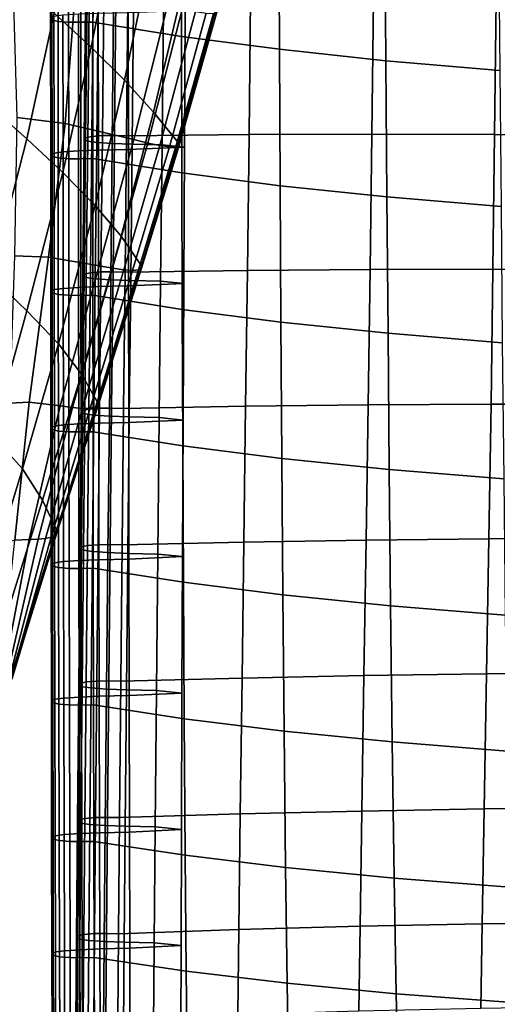
# Model space of a CAD drawing. Units: inches. Extents: x -15.4 to 15.4, y -15.4 to 15.4.
# Drawn here: x -10.3 to -8.4, y -7.8 to -3.8 of the extents above; entities that cross this region are included whole.
import ezdxf

# ---------------------------------------------------------------- set-up
doc = ezdxf.new("R2010")
doc.units = ezdxf.units.IN
doc.header["$MEASUREMENT"] = 0
doc.layers.add('AFUFU-3D-CH-AR-PD', color=2, linetype='Continuous')
doc.layers.add('AFUFU-3D-CH-CU-S', color=2, linetype='Continuous')

msp = doc.modelspace()

# ---------------------------------------------------------------- linework, layer by layer
at = {"layer": 'AFUFU-3D-CH-AR-PD'}
for points in [[(-10.1489, -3.7983, 16.9428), (-9.9999, -3.9357, 16.3407), (-9.8906, -3.3853, 16.2359), (-10.045, -3.2456, 16.8291)], [(-9.9999, -3.9357, 16.3407), (-9.866, -4.0688, 15.7341), (-9.7528, -3.5204, 15.6376), (-9.8906, -3.3853, 16.2359)], [(-9.866, -4.0688, 15.7341), (-9.7493, -4.197, 15.1229), (-9.6208, -3.6537, 15.0375), (-9.7528, -3.5204, 15.6376)], [(-10.1048, -4.2421, 14.0242), (-10.2987, -4.2179, 13.7574), (-10.3157, -3.6195, 13.7403), (-10.0609, -3.6618, 14.0176)], [(-10.4168, -4.1662, 17.6396), (-10.259, -4.3049, 17.0312), (-10.1489, -3.7983, 16.9428), (-10.3132, -3.6566, 17.5399)], [(-9.8293, -4.3072, 14.1959), (-10.1048, -4.2421, 14.0242), (-10.0609, -3.6618, 14.0176), (-9.6916, -3.7621, 14.159)], [(-9.7493, -4.197, 15.1229), (-9.6492, -4.3204, 14.5077), (-9.4985, -3.7843, 14.4348), (-9.6208, -3.6537, 15.0375)], [(-9.773, -4.3213, 14.2255), (-9.8293, -4.3072, 14.1959), (-9.6916, -3.7621, 14.159), (-9.633, -3.7789, 14.1758)], [(-10.259, -4.3049, 17.0312), (-10.1144, -4.4403, 16.4188), (-9.9999, -3.9357, 16.3407), (-10.1489, -3.7983, 16.9428)], [(-9.7243, -4.3311, 14.2677), (-9.773, -4.3213, 14.2255), (-9.633, -3.7789, 14.1758), (-9.5804, -3.7913, 14.2087)], [(-9.6857, -4.336, 14.32), (-9.7243, -4.3311, 14.2677), (-9.5804, -3.7913, 14.2087), (-9.5379, -3.7983, 14.2549)], [(-9.6595, -4.3358, 14.3797), (-9.6857, -4.336, 14.32), (-9.5379, -3.7983, 14.2549), (-9.5088, -3.7995, 14.311)], [(-9.647, -4.3305, 14.4434), (-9.6595, -4.3358, 14.3797), (-9.5088, -3.7995, 14.311), (-9.4953, -3.7947, 14.3726)], [(-9.6492, -4.3204, 14.5077), (-9.647, -4.3305, 14.4434), (-9.4953, -3.7947, 14.3726), (-9.4985, -3.7843, 14.4348)], [(-10.1144, -4.4403, 16.4188), (-9.9837, -4.572, 15.8025), (-9.866, -4.0688, 15.7341), (-9.9999, -3.9357, 16.3407)], [(-9.9837, -4.572, 15.8025), (-9.8799, -4.6966, 15.1796), (-9.7493, -4.197, 15.1229), (-9.866, -4.0688, 15.7341)], [(-10.5588, -4.7209, 17.6951), (-10.4033, -4.8603, 17.0664), (-10.259, -4.3049, 17.0312), (-10.4168, -4.1662, 17.6396)], [(-9.8799, -4.6966, 15.1796), (-9.7985, -4.8151, 14.5523), (-9.6492, -4.3204, 14.5077), (-9.7493, -4.197, 15.1229)], [(-10.172, -4.7805, 14.0271), (-10.307, -4.7753, 13.7891), (-10.2987, -4.2179, 13.7574), (-10.1048, -4.2421, 14.0242)], [(-9.9682, -4.8154, 14.2065), (-10.172, -4.7805, 14.0271), (-10.1048, -4.2421, 14.0242), (-9.8293, -4.3072, 14.1959)], [(-10.4033, -4.8603, 17.0664), (-10.2592, -4.9968, 16.4343), (-10.1144, -4.4403, 16.4188), (-10.259, -4.3049, 17.0312)], [(-9.9149, -4.8254, 14.2473), (-9.9682, -4.8154, 14.2065), (-9.8293, -4.3072, 14.1959), (-9.773, -4.3213, 14.2255)], [(-9.8694, -4.8317, 14.2974), (-9.9149, -4.8254, 14.2473), (-9.773, -4.3213, 14.2255), (-9.7243, -4.3311, 14.2677)], [(-9.8337, -4.8339, 14.3551), (-9.8694, -4.8317, 14.2974), (-9.7243, -4.3311, 14.2677), (-9.6857, -4.336, 14.32)], [(-9.8097, -4.8317, 14.4186), (-9.8337, -4.8339, 14.3551), (-9.6857, -4.336, 14.32), (-9.6595, -4.3358, 14.3797)], [(-9.7978, -4.8253, 14.4851), (-9.8097, -4.8317, 14.4186), (-9.6595, -4.3358, 14.3797), (-9.647, -4.3305, 14.4434)], [(-9.7985, -4.8151, 14.5523), (-9.7978, -4.8253, 14.4851), (-9.647, -4.3305, 14.4434), (-9.6492, -4.3204, 14.5077)], [(-10.2592, -4.9968, 16.4343), (-10.1318, -5.1288, 15.7977), (-9.9837, -4.572, 15.8025), (-10.1144, -4.4403, 16.4188)], [(-10.1318, -5.1288, 15.7977), (-10.0399, -5.2514, 15.1532), (-9.8799, -4.6966, 15.1796), (-9.9837, -4.572, 15.8025)], [(-10.0399, -5.2514, 15.1532), (-9.9734, -5.3669, 14.5042), (-9.7985, -4.8151, 14.5523), (-9.8799, -4.6966, 15.1796)], [(-10.2493, -5.3648, 13.9521), (-10.3277, -5.3683, 13.7671), (-10.307, -4.7753, 13.7891), (-10.172, -4.7805, 14.0271)], [(-10.1247, -5.3793, 14.1092), (-10.2493, -5.3648, 13.9521), (-10.172, -4.7805, 14.0271), (-9.9682, -4.8154, 14.2065)], [(-10.0762, -5.386, 14.1634), (-10.1247, -5.3793, 14.1092), (-9.9682, -4.8154, 14.2065), (-9.9149, -4.8254, 14.2473)], [(-10.0359, -5.3892, 14.2242), (-10.0762, -5.386, 14.1634), (-9.9149, -4.8254, 14.2473), (-9.8694, -4.8317, 14.2974)], [(-10.0047, -5.3889, 14.2903), (-10.0359, -5.3892, 14.2242), (-9.8694, -4.8317, 14.2974), (-9.8337, -4.8339, 14.3551)], [(-9.9835, -5.385, 14.3601), (-10.0047, -5.3889, 14.2903), (-9.8337, -4.8339, 14.3551), (-9.8097, -4.8317, 14.4186)], [(-9.9728, -5.3777, 14.432), (-9.9835, -5.385, 14.3601), (-9.8097, -4.8317, 14.4186), (-9.7978, -4.8253, 14.4851)], [(-9.9734, -5.3669, 14.5042), (-9.9728, -5.3777, 14.432), (-9.7978, -4.8253, 14.4851), (-9.7985, -4.8151, 14.5523)], [(-10.5468, -5.3577, 17.0208), (-10.3982, -5.4985, 16.3593), (-10.2592, -4.9968, 16.4343), (-10.4033, -4.8603, 17.0664)], [(-10.3982, -5.4985, 16.3593), (-10.2774, -5.6332, 15.6909), (-10.1318, -5.1288, 15.7977), (-10.2592, -4.9968, 16.4343)], [(-10.2774, -5.6332, 15.6909), (-10.1961, -5.7587, 15.0148), (-10.0399, -5.2514, 15.1532), (-10.1318, -5.1288, 15.7977)], [(-10.1961, -5.7587, 15.0148), (-10.1394, -5.8784, 14.3351), (-9.9734, -5.3669, 14.5042), (-10.0399, -5.2514, 15.1532)], [(-10.3076, -5.9198, 13.7833), (-10.3427, -5.9304, 13.6557), (-10.3277, -5.3683, 13.7671), (-10.2493, -5.3648, 13.9521)], [(-10.2496, -5.9165, 13.9027), (-10.3076, -5.9198, 13.7833), (-10.2493, -5.3648, 13.9521), (-10.1247, -5.3793, 14.1092)], [(-10.2135, -5.9156, 13.9694), (-10.2496, -5.9165, 13.9027), (-10.1247, -5.3793, 14.1092), (-10.0762, -5.386, 14.1634)], [(-10.1839, -5.9125, 14.0392), (-10.2135, -5.9156, 13.9694), (-10.0762, -5.386, 14.1634), (-10.0359, -5.3892, 14.2242)], [(-10.1612, -5.9073, 14.1114), (-10.1839, -5.9125, 14.0392), (-10.0359, -5.3892, 14.2242), (-10.0047, -5.3889, 14.2903)], [(-10.1459, -5.8998, 14.1853), (-10.1612, -5.9073, 14.1114), (-10.0047, -5.3889, 14.2903), (-9.9835, -5.385, 14.3601)], [(-10.1384, -5.8902, 14.2602), (-10.1459, -5.8998, 14.1853), (-9.9835, -5.385, 14.3601), (-9.9728, -5.3777, 14.432)], [(-10.1394, -5.8784, 14.3351), (-10.1384, -5.8902, 14.2602), (-9.9728, -5.3777, 14.432), (-9.9734, -5.3669, 14.5042)], [(-10.5582, -6.0537, 16.1576), (-10.4482, -6.1938, 15.4373), (-10.2774, -5.6332, 15.6909), (-10.3982, -5.4985, 16.3593)], [(-10.4482, -6.1938, 15.4373), (-10.3745, -6.3264, 14.7108), (-10.1961, -5.7587, 15.0148), (-10.2774, -5.6332, 15.6909)], [(-10.3745, -6.3264, 14.7108), (-10.3198, -6.4549, 13.9819), (-10.1394, -5.8784, 14.3351), (-10.1961, -5.7587, 15.0148)], [(-10.319, -6.4759, 13.8505), (-10.3246, -6.485, 13.7848), (-10.1612, -5.9073, 14.1114), (-10.1459, -5.8998, 14.1853)], [(-10.3198, -6.4549, 13.9819), (-10.3173, -6.4659, 13.9163), (-10.1384, -5.8902, 14.2602), (-10.1394, -5.8784, 14.3351)], [(-10.3173, -6.4659, 13.9163), (-10.319, -6.4759, 13.8505), (-10.1459, -5.8998, 14.1853), (-10.1384, -5.8902, 14.2602)], [(-10.3627, -6.507, 13.5903), (-10.3723, -6.511, 13.5509), (-10.3076, -5.9198, 13.7833), (-10.2496, -5.9165, 13.9027)], [(-10.3465, -6.5006, 13.6545), (-10.3627, -6.507, 13.5903), (-10.2496, -5.9165, 13.9027), (-10.2135, -5.9156, 13.9694)], [(-10.3338, -6.4933, 13.7194), (-10.3465, -6.5006, 13.6545), (-10.2135, -5.9156, 13.9694), (-10.1839, -5.9125, 14.0392)], [(-10.3246, -6.485, 13.7848), (-10.3338, -6.4933, 13.7194), (-10.1839, -5.9125, 14.0392), (-10.1612, -5.9073, 14.1114)]]:
    msp.add_3dface(points, dxfattribs=at)
at = {"layer": 'AFUFU-3D-CH-CU-S'}
for points in [[(-10.1589, -3.276, 13.4377), (-10.1584, -3.8256, 13.5186), (-10.1639, -3.8187, 13.5646), (-10.1643, -3.2691, 13.4838)], [(-10.1343, -3.2819, 13.398), (-10.1339, -3.8315, 13.4789), (-10.1584, -3.8256, 13.5186), (-10.1589, -3.276, 13.4377)], [(-10.0918, -3.2851, 13.3761), (-10.0913, -3.8347, 13.457), (-10.1339, -3.8315, 13.4789), (-10.1343, -3.2819, 13.398)], [(-10.0431, -3.2857, 13.3724), (-10.0427, -3.8353, 13.4533), (-10.0913, -3.8347, 13.457), (-10.0918, -3.2851, 13.3761)], [(-9.9948, -3.2846, 13.3796), (-9.9943, -3.8342, 13.4605), (-10.0427, -3.8353, 13.4533), (-10.0431, -3.2857, 13.3724)], [(-9.9943, -3.8342, 13.4605), (-9.9948, -3.2846, 13.3796), (-9.6393, -3.3426, 12.9923), (-9.6376, -3.8919, 13.075)], [(-9.6376, -3.8919, 13.075), (-9.6393, -3.3426, 12.9923), (-9.246, -3.3949, 12.6427), (-9.243, -3.9439, 12.7275)], [(-9.243, -3.9439, 12.7275), (-9.246, -3.3949, 12.6427), (-8.8185, -3.441, 12.3348), (-8.8145, -3.9897, 12.4218)], [(-8.8145, -3.9897, 12.4218), (-8.8185, -3.441, 12.3348), (-8.3612, -3.4803, 12.0722), (-8.3564, -4.0287, 12.1614)], [(-10.028, -4.3071, 14.053), (-10.0226, -4.3003, 14.099), (-10.0171, -3.7514, 14.0134), (-10.0226, -3.7582, 13.9674)], [(-10.0144, -4.3137, 14.0087), (-10.028, -4.3071, 14.053), (-10.0226, -3.7582, 13.9674), (-10.009, -3.7648, 13.9232)], [(-10.0226, -4.3003, 14.099), (-9.998, -4.2944, 14.1388), (-9.9926, -3.7455, 14.0532), (-10.0171, -3.7514, 14.0134)], [(-9.9781, -4.3188, 13.9741), (-10.0144, -4.3137, 14.0087), (-10.009, -3.7648, 13.9232), (-9.9727, -3.7699, 13.8885)], [(-9.998, -4.2944, 14.1388), (-9.9554, -4.2911, 14.1606), (-9.95, -3.7422, 14.0751), (-9.9926, -3.7455, 14.0532)], [(-9.9554, -4.2911, 14.1606), (-9.9068, -4.2906, 14.1643), (-9.9014, -3.7417, 14.0787), (-9.95, -3.7422, 14.0751)], [(-9.9068, -4.2906, 14.1643), (-9.8585, -4.2916, 14.1572), (-9.853, -3.7427, 14.0716), (-9.9014, -3.7417, 14.0787)], [(-9.3652, -4.2872, 14.187), (-9.3592, -3.7403, 14.0879), (-9.853, -3.7427, 14.0716), (-9.8585, -4.2916, 14.1572)], [(-9.3652, -4.2872, 14.187), (-8.871, -4.2856, 14.1973), (-8.865, -3.7408, 14.0845), (-9.3592, -3.7403, 14.0879)], [(-8.871, -4.2856, 14.1973), (-8.3769, -4.287, 14.1881), (-8.3714, -3.7442, 14.0616), (-8.865, -3.7408, 14.0845)], [(-8.3769, -4.287, 14.1881), (-7.8835, -4.2913, 14.1594), (-7.8791, -3.7505, 14.0196), (-8.3714, -3.7442, 14.0616)], [(-10.114, -3.807, 13.6436), (-10.1135, -4.3566, 13.7244), (-10.0513, -4.3526, 13.7519), (-10.0518, -3.803, 13.671)], [(-10.0518, -3.803, 13.671), (-10.0513, -4.3526, 13.7519), (-9.9712, -4.3496, 13.7716), (-9.9717, -3.8, 13.6907)], [(-9.9159, -4.3229, 13.9466), (-9.9781, -4.3188, 13.9741), (-9.9727, -3.7699, 13.8885), (-9.9105, -3.774, 13.861)], [(-9.9717, -3.8, 13.6907), (-9.9712, -4.3496, 13.7716), (-9.8506, -4.3469, 13.7897), (-9.8511, -3.7973, 13.7089)], [(-9.8358, -4.3259, 13.9269), (-9.9159, -4.3229, 13.9466), (-9.9105, -3.774, 13.861), (-9.8304, -3.777, 13.8413)], [(-9.8511, -3.7973, 13.7089), (-9.8506, -4.3469, 13.7897), (-9.6252, -4.3377, 13.8493), (-9.6227, -3.7885, 13.766)], [(-9.7153, -4.3286, 13.9088), (-9.8358, -4.3259, 13.9269), (-9.8304, -3.777, 13.8413), (-9.7098, -3.7797, 13.8232)], [(-9.6252, -4.3377, 13.8493), (-9.7153, -4.3286, 13.9088), (-9.7098, -3.7797, 13.8232), (-9.6227, -3.7885, 13.766)], [(-10.1639, -3.8187, 13.5646), (-10.1634, -4.3684, 13.6455), (-10.1498, -4.3618, 13.6898), (-10.1503, -3.8122, 13.6089)], [(-10.1584, -3.8256, 13.5186), (-10.1579, -4.3752, 13.5995), (-10.1634, -4.3684, 13.6455), (-10.1639, -3.8187, 13.5646)], [(-10.1339, -3.8315, 13.4789), (-10.1334, -4.3811, 13.5598), (-10.1579, -4.3752, 13.5995), (-10.1584, -3.8256, 13.5186)], [(-10.1503, -3.8122, 13.6089), (-10.1498, -4.3618, 13.6898), (-10.1135, -4.3566, 13.7244), (-10.114, -3.807, 13.6436)], [(-10.0913, -3.8347, 13.457), (-10.0908, -4.3843, 13.5379), (-10.1334, -4.3811, 13.5598), (-10.1339, -3.8315, 13.4789)], [(-10.0427, -3.8353, 13.4533), (-10.0422, -4.3849, 13.5342), (-10.0908, -4.3843, 13.5379), (-10.0913, -3.8347, 13.457)], [(-9.9943, -3.8342, 13.4605), (-9.9939, -4.3838, 13.5413), (-10.0422, -4.3849, 13.5342), (-10.0427, -3.8353, 13.4533)], [(-9.9939, -4.3838, 13.5413), (-9.9943, -3.8342, 13.4605), (-9.6376, -3.8919, 13.075), (-9.6358, -4.4412, 13.1577)], [(-9.6358, -4.4412, 13.1577), (-9.6376, -3.8919, 13.075), (-9.243, -3.9439, 12.7275), (-9.2399, -4.4929, 12.8124)], [(-9.2399, -4.4929, 12.8124), (-9.243, -3.9439, 12.7275), (-8.8145, -3.9897, 12.4218), (-8.8103, -4.5383, 12.5092)], [(-8.8103, -4.5383, 12.5092), (-8.8145, -3.9897, 12.4218), (-8.3564, -4.0287, 12.1614), (-8.3513, -4.5769, 12.2513)], [(-10.0337, -4.856, 14.1385), (-10.0282, -4.8492, 14.1846), (-10.0226, -4.3003, 14.099), (-10.028, -4.3071, 14.053)], [(-10.0201, -4.8626, 14.0943), (-10.0337, -4.856, 14.1385), (-10.028, -4.3071, 14.053), (-10.0144, -4.3137, 14.0087)], [(-10.0282, -4.8492, 14.1846), (-10.0037, -4.8433, 14.2243), (-9.998, -4.2944, 14.1388), (-10.0226, -4.3003, 14.099)], [(-9.9838, -4.8678, 14.0596), (-10.0201, -4.8626, 14.0943), (-10.0144, -4.3137, 14.0087), (-9.9781, -4.3188, 13.9741)], [(-10.0037, -4.8433, 14.2243), (-9.9611, -4.84, 14.2462), (-9.9554, -4.2911, 14.1606), (-9.998, -4.2944, 14.1388)], [(-9.9216, -4.8718, 14.0322), (-9.9838, -4.8678, 14.0596), (-9.9781, -4.3188, 13.9741), (-9.9159, -4.3229, 13.9466)], [(-9.9611, -4.84, 14.2462), (-9.9125, -4.8395, 14.2498), (-9.9068, -4.2906, 14.1643), (-9.9554, -4.2911, 14.1606)], [(-9.9125, -4.8395, 14.2498), (-9.8641, -4.8405, 14.2427), (-9.8585, -4.2916, 14.1572), (-9.9068, -4.2906, 14.1643)], [(-9.3718, -4.8339, 14.2868), (-9.3652, -4.2872, 14.187), (-9.8585, -4.2916, 14.1572), (-9.8641, -4.8405, 14.2427)], [(-9.3718, -4.8339, 14.2868), (-8.878, -4.8302, 14.3115), (-8.871, -4.2856, 14.1973), (-9.3652, -4.2872, 14.187)], [(-8.878, -4.8302, 14.3115), (-8.3836, -4.8295, 14.3165), (-8.3769, -4.287, 14.1881), (-8.871, -4.2856, 14.1973)], [(-8.3836, -4.8295, 14.3165), (-7.8895, -4.8318, 14.3014), (-7.8835, -4.2913, 14.1594), (-8.3769, -4.287, 14.1881)], [(-10.1498, -4.3618, 13.6898), (-10.1492, -4.9114, 13.7706), (-10.113, -4.9062, 13.8053), (-10.1135, -4.3566, 13.7244)], [(-10.1135, -4.3566, 13.7244), (-10.113, -4.9062, 13.8053), (-10.0508, -4.9022, 13.8327), (-10.0513, -4.3526, 13.7519)], [(-10.0513, -4.3526, 13.7519), (-10.0508, -4.9022, 13.8327), (-9.9706, -4.8992, 13.8524), (-9.9712, -4.3496, 13.7716)], [(-9.9712, -4.3496, 13.7716), (-9.9706, -4.8992, 13.8524), (-9.8501, -4.8965, 13.8706), (-9.8506, -4.3469, 13.7897)], [(-9.8415, -4.8748, 14.0125), (-9.9216, -4.8718, 14.0322), (-9.9159, -4.3229, 13.9466), (-9.8358, -4.3259, 13.9269)], [(-9.8506, -4.3469, 13.7897), (-9.8501, -4.8965, 13.8706), (-9.6277, -4.887, 13.9325), (-9.6252, -4.3377, 13.8493)], [(-9.7209, -4.8775, 13.9943), (-9.8415, -4.8748, 14.0125), (-9.8358, -4.3259, 13.9269), (-9.7153, -4.3286, 13.9088)], [(-9.6277, -4.887, 13.9325), (-9.7209, -4.8775, 13.9943), (-9.7153, -4.3286, 13.9088), (-9.6252, -4.3377, 13.8493)], [(-10.1634, -4.3684, 13.6455), (-10.1629, -4.918, 13.7264), (-10.1492, -4.9114, 13.7706), (-10.1498, -4.3618, 13.6898)], [(-10.1579, -4.3752, 13.5995), (-10.1574, -4.9248, 13.6803), (-10.1629, -4.918, 13.7264), (-10.1634, -4.3684, 13.6455)], [(-10.1334, -4.3811, 13.5598), (-10.1329, -4.9307, 13.6406), (-10.1574, -4.9248, 13.6803), (-10.1579, -4.3752, 13.5995)], [(-10.0908, -4.3843, 13.5379), (-10.0903, -4.9339, 13.6187), (-10.1329, -4.9307, 13.6406), (-10.1334, -4.3811, 13.5598)], [(-10.0422, -4.3849, 13.5342), (-10.0417, -4.9345, 13.6151), (-10.0903, -4.9339, 13.6187), (-10.0908, -4.3843, 13.5379)], [(-9.9939, -4.3838, 13.5413), (-9.9933, -4.9334, 13.6222), (-10.0417, -4.9345, 13.6151), (-10.0422, -4.3849, 13.5342)], [(-9.9933, -4.9334, 13.6222), (-9.9939, -4.3838, 13.5413), (-9.6358, -4.4412, 13.1577), (-9.6339, -4.9906, 13.2406)], [(-9.6339, -4.9906, 13.2406), (-9.6358, -4.4412, 13.1577), (-9.2399, -4.4929, 12.8124), (-9.2367, -5.0419, 12.8976)], [(-9.2367, -5.0419, 12.8976), (-9.2399, -4.4929, 12.8124), (-8.8103, -4.5383, 12.5092), (-8.8059, -5.0869, 12.5969)], [(-8.8059, -5.0869, 12.5969), (-8.8103, -4.5383, 12.5092), (-8.3513, -4.5769, 12.2513), (-8.3461, -5.1251, 12.3415)], [(-9.3788, -5.3807, 14.3867), (-9.3718, -4.8339, 14.2868), (-9.8641, -4.8405, 14.2427), (-9.8699, -5.3895, 14.3281)], [(-9.3788, -5.3807, 14.3867), (-8.8858, -5.3748, 14.426), (-8.878, -4.8302, 14.3115), (-9.3718, -4.8339, 14.2868)], [(-8.8858, -5.3748, 14.426), (-8.3915, -5.3719, 14.4454), (-8.3836, -4.8295, 14.3165), (-8.878, -4.8302, 14.3115)], [(-8.3915, -5.3719, 14.4454), (-7.8969, -5.3721, 14.4443), (-7.8895, -4.8318, 14.3014), (-8.3836, -4.8295, 14.3165)], [(-10.0394, -5.405, 14.2239), (-10.034, -5.3981, 14.2699), (-10.0282, -4.8492, 14.1846), (-10.0337, -4.856, 14.1385)], [(-10.0258, -5.4115, 14.1796), (-10.0394, -5.405, 14.2239), (-10.0337, -4.856, 14.1385), (-10.0201, -4.8626, 14.0943)], [(-10.034, -5.3981, 14.2699), (-10.0094, -5.3922, 14.3096), (-10.0037, -4.8433, 14.2243), (-10.0282, -4.8492, 14.1846)], [(-9.9895, -5.4167, 14.145), (-10.0258, -5.4115, 14.1796), (-10.0201, -4.8626, 14.0943), (-9.9838, -4.8678, 14.0596)], [(-10.0094, -5.3922, 14.3096), (-9.9668, -5.389, 14.3315), (-9.9611, -4.84, 14.2462), (-10.0037, -4.8433, 14.2243)], [(-9.9273, -5.4208, 14.1175), (-9.9895, -5.4167, 14.145), (-9.9838, -4.8678, 14.0596), (-9.9216, -4.8718, 14.0322)], [(-9.9668, -5.389, 14.3315), (-9.9182, -5.3884, 14.3352), (-9.9125, -4.8395, 14.2498), (-9.9611, -4.84, 14.2462)], [(-9.8472, -5.4237, 14.0978), (-9.9273, -5.4208, 14.1175), (-9.9216, -4.8718, 14.0322), (-9.8415, -4.8748, 14.0125)], [(-9.9182, -5.3884, 14.3352), (-9.8699, -5.3895, 14.3281), (-9.8641, -4.8405, 14.2427), (-9.9125, -4.8395, 14.2498)], [(-10.1629, -4.918, 13.7264), (-10.1623, -5.4676, 13.8072), (-10.1486, -5.461, 13.8515), (-10.1492, -4.9114, 13.7706)], [(-10.1492, -4.9114, 13.7706), (-10.1486, -5.461, 13.8515), (-10.1124, -5.4559, 13.8861), (-10.113, -4.9062, 13.8053)], [(-10.113, -4.9062, 13.8053), (-10.1124, -5.4559, 13.8861), (-10.0502, -5.4518, 13.9136), (-10.0508, -4.9022, 13.8327)], [(-10.0508, -4.9022, 13.8327), (-10.0502, -5.4518, 13.9136), (-9.97, -5.4489, 13.9333), (-9.9706, -4.8992, 13.8524)], [(-9.9706, -4.8992, 13.8524), (-9.97, -5.4489, 13.9333), (-9.8495, -5.4462, 13.9514), (-9.8501, -4.8965, 13.8706)], [(-9.8501, -4.8965, 13.8706), (-9.8495, -5.4462, 13.9514), (-9.6303, -5.4363, 14.0155), (-9.6277, -4.887, 13.9325)], [(-9.7266, -5.4264, 14.0797), (-9.8472, -5.4237, 14.0978), (-9.8415, -4.8748, 14.0125), (-9.7209, -4.8775, 13.9943)], [(-9.6303, -5.4363, 14.0155), (-9.7266, -5.4264, 14.0797), (-9.7209, -4.8775, 13.9943), (-9.6277, -4.887, 13.9325)], [(-10.1574, -4.9248, 13.6803), (-10.1568, -5.4744, 13.7612), (-10.1623, -5.4676, 13.8072), (-10.1629, -4.918, 13.7264)], [(-10.1329, -4.9307, 13.6406), (-10.1323, -5.4803, 13.7215), (-10.1568, -5.4744, 13.7612), (-10.1574, -4.9248, 13.6803)], [(-10.0903, -4.9339, 13.6187), (-10.0897, -5.4836, 13.6996), (-10.1323, -5.4803, 13.7215), (-10.1329, -4.9307, 13.6406)], [(-10.0417, -4.9345, 13.6151), (-10.0411, -5.4841, 13.6959), (-10.0897, -5.4836, 13.6996), (-10.0903, -4.9339, 13.6187)], [(-9.9933, -4.9334, 13.6222), (-9.9927, -5.483, 13.703), (-10.0411, -5.4841, 13.6959), (-10.0417, -4.9345, 13.6151)], [(-9.9927, -5.483, 13.703), (-9.9933, -4.9334, 13.6222), (-9.6339, -4.9906, 13.2406), (-9.6318, -5.5398, 13.3236)], [(-9.6318, -5.5398, 13.3236), (-9.6339, -4.9906, 13.2406), (-9.2367, -5.0419, 12.8976), (-9.2332, -5.5908, 12.9831)], [(-9.2332, -5.5908, 12.9831), (-9.2367, -5.0419, 12.8976), (-8.8059, -5.0869, 12.5969), (-8.8012, -5.6354, 12.685)], [(-8.8012, -5.6354, 12.685), (-8.8059, -5.0869, 12.5969), (-8.3461, -5.1251, 12.3415), (-8.3405, -5.6732, 12.4324)], [(-10.015, -5.9412, 14.3946), (-9.9725, -5.938, 14.4165), (-9.9668, -5.389, 14.3315), (-10.0094, -5.3922, 14.3096)], [(-9.9725, -5.938, 14.4165), (-9.9238, -5.9374, 14.4202), (-9.9182, -5.3884, 14.3352), (-9.9668, -5.389, 14.3315)], [(-9.9238, -5.9374, 14.4202), (-9.8755, -5.9385, 14.413), (-9.8699, -5.3895, 14.3281), (-9.9182, -5.3884, 14.3352)], [(-9.386, -5.9276, 14.4857), (-9.3788, -5.3807, 14.3867), (-9.8699, -5.3895, 14.3281), (-9.8755, -5.9385, 14.413)], [(-9.386, -5.9276, 14.4857), (-8.894, -5.9196, 14.5391), (-8.8858, -5.3748, 14.426), (-9.3788, -5.3807, 14.3867)], [(-8.894, -5.9196, 14.5391), (-8.4003, -5.9146, 14.5725), (-8.3915, -5.3719, 14.4454), (-8.8858, -5.3748, 14.426)], [(-8.4003, -5.9146, 14.5725), (-7.9055, -5.9127, 14.5851), (-7.8969, -5.3721, 14.4443), (-8.3915, -5.3719, 14.4454)], [(-10.045, -5.954, 14.3089), (-10.0396, -5.9471, 14.3549), (-10.034, -5.3981, 14.2699), (-10.0394, -5.405, 14.2239)], [(-10.0314, -5.9605, 14.2646), (-10.045, -5.954, 14.3089), (-10.0394, -5.405, 14.2239), (-10.0258, -5.4115, 14.1796)], [(-10.0396, -5.9471, 14.3549), (-10.015, -5.9412, 14.3946), (-10.0094, -5.3922, 14.3096), (-10.034, -5.3981, 14.2699)], [(-9.9951, -5.9657, 14.23), (-10.0314, -5.9605, 14.2646), (-10.0258, -5.4115, 14.1796), (-9.9895, -5.4167, 14.145)], [(-9.933, -5.9698, 14.2025), (-9.9951, -5.9657, 14.23), (-9.9895, -5.4167, 14.145), (-9.9273, -5.4208, 14.1175)], [(-9.8528, -5.9727, 14.1828), (-9.933, -5.9698, 14.2025), (-9.9273, -5.4208, 14.1175), (-9.8472, -5.4237, 14.0978)], [(-9.7323, -5.9754, 14.1646), (-9.8528, -5.9727, 14.1828), (-9.8472, -5.4237, 14.0978), (-9.7266, -5.4264, 14.0797)], [(-9.6328, -5.9856, 14.0984), (-9.7323, -5.9754, 14.1646), (-9.7266, -5.4264, 14.0797), (-9.6303, -5.4363, 14.0155)], [(-10.1623, -5.4676, 13.8072), (-10.1615, -6.0172, 13.888), (-10.1479, -6.0106, 13.9323), (-10.1486, -5.461, 13.8515)], [(-10.1568, -5.4744, 13.7612), (-10.1561, -6.024, 13.842), (-10.1615, -6.0172, 13.888), (-10.1623, -5.4676, 13.8072)], [(-10.1486, -5.461, 13.8515), (-10.1479, -6.0106, 13.9323), (-10.1116, -6.0055, 13.9669), (-10.1124, -5.4559, 13.8861)], [(-10.1124, -5.4559, 13.8861), (-10.1116, -6.0055, 13.9669), (-10.0495, -6.0014, 13.9944), (-10.0502, -5.4518, 13.9136)], [(-10.0502, -5.4518, 13.9136), (-10.0495, -6.0014, 13.9944), (-9.9693, -5.9985, 14.0141), (-9.97, -5.4489, 13.9333)], [(-9.97, -5.4489, 13.9333), (-9.9693, -5.9985, 14.0141), (-9.8488, -5.9958, 14.0323), (-9.8495, -5.4462, 13.9514)], [(-9.8495, -5.4462, 13.9514), (-9.8488, -5.9958, 14.0323), (-9.6328, -5.9856, 14.0984), (-9.6303, -5.4363, 14.0155)], [(-10.1323, -5.4803, 13.7215), (-10.1316, -6.0299, 13.8023), (-10.1561, -6.024, 13.842), (-10.1568, -5.4744, 13.7612)], [(-10.0897, -5.4836, 13.6996), (-10.089, -6.0332, 13.7804), (-10.1316, -6.0299, 13.8023), (-10.1323, -5.4803, 13.7215)], [(-10.0411, -5.4841, 13.6959), (-10.0403, -6.0337, 13.7767), (-10.089, -6.0332, 13.7804), (-10.0897, -5.4836, 13.6996)], [(-9.9927, -5.483, 13.703), (-9.992, -6.0327, 13.7838), (-10.0403, -6.0337, 13.7767), (-10.0411, -5.4841, 13.6959)], [(-9.992, -6.0327, 13.7838), (-9.9927, -5.483, 13.703), (-9.6318, -5.5398, 13.3236), (-9.6294, -6.0891, 13.4069)], [(-9.6294, -6.0891, 13.4069), (-9.6318, -5.5398, 13.3236), (-9.2332, -5.5908, 12.9831), (-9.2291, -6.1396, 13.0692)], [(-9.2291, -6.1396, 13.0692), (-9.2332, -5.5908, 12.9831), (-8.8012, -5.6354, 12.685), (-8.7958, -6.1838, 12.7742)], [(-8.7958, -6.1838, 12.7742), (-8.8012, -5.6354, 12.685), (-8.3405, -5.6732, 12.4324), (-8.3342, -6.2211, 12.5247)], [(-10.045, -6.4962, 14.4395), (-10.0205, -6.4903, 14.4793), (-10.015, -5.9412, 14.3946), (-10.0396, -5.9471, 14.3549)], [(-10.0205, -6.4903, 14.4793), (-9.9779, -6.487, 14.5012), (-9.9725, -5.938, 14.4165), (-10.015, -5.9412, 14.3946)], [(-9.9779, -6.487, 14.5012), (-9.9293, -6.4865, 14.5048), (-9.9238, -5.9374, 14.4202), (-9.9725, -5.938, 14.4165)], [(-9.9293, -6.4865, 14.5048), (-9.8809, -6.4875, 14.4977), (-9.8755, -5.9385, 14.413), (-9.9238, -5.9374, 14.4202)], [(-9.3933, -6.4746, 14.584), (-9.386, -5.9276, 14.4857), (-9.8755, -5.9385, 14.413), (-9.8809, -6.4875, 14.4977)], [(-9.3933, -6.4746, 14.584), (-8.9027, -6.4646, 14.651), (-8.894, -5.9196, 14.5391), (-9.386, -5.9276, 14.4857)], [(-8.9027, -6.4646, 14.651), (-8.4096, -6.4576, 14.6978), (-8.4003, -5.9146, 14.5725), (-8.894, -5.9196, 14.5391)], [(-8.4096, -6.4576, 14.6978), (-7.915, -6.4537, 14.7236), (-7.9055, -5.9127, 14.5851), (-8.4003, -5.9146, 14.5725)], [(-10.0505, -6.503, 14.3935), (-10.045, -6.4962, 14.4395), (-10.0396, -5.9471, 14.3549), (-10.045, -5.954, 14.3089)], [(-10.0368, -6.5096, 14.3493), (-10.0505, -6.503, 14.3935), (-10.045, -5.954, 14.3089), (-10.0314, -5.9605, 14.2646)], [(-10.0006, -6.5147, 14.3146), (-10.0368, -6.5096, 14.3493), (-10.0314, -5.9605, 14.2646), (-9.9951, -5.9657, 14.23)], [(-9.9384, -6.5188, 14.2871), (-10.0006, -6.5147, 14.3146), (-9.9951, -5.9657, 14.23), (-9.933, -5.9698, 14.2025)], [(-9.8582, -6.5217, 14.2674), (-9.9384, -6.5188, 14.2871), (-9.933, -5.9698, 14.2025), (-9.8528, -5.9727, 14.1828)], [(-9.7377, -6.5244, 14.2493), (-9.8582, -6.5217, 14.2674), (-9.8528, -5.9727, 14.1828), (-9.7323, -5.9754, 14.1646)], [(-9.635, -6.5349, 14.1811), (-9.7377, -6.5244, 14.2493), (-9.7323, -5.9754, 14.1646), (-9.6328, -5.9856, 14.0984)], [(-10.1615, -6.0172, 13.888), (-10.1607, -6.5668, 13.9688), (-10.147, -6.5602, 14.013), (-10.1479, -6.0106, 13.9323)], [(-10.1561, -6.024, 13.842), (-10.1552, -6.5737, 13.9227), (-10.1607, -6.5668, 13.9688), (-10.1615, -6.0172, 13.888)], [(-10.1479, -6.0106, 13.9323), (-10.147, -6.5602, 14.013), (-10.1108, -6.5551, 14.0477), (-10.1116, -6.0055, 13.9669)], [(-10.1116, -6.0055, 13.9669), (-10.1108, -6.5551, 14.0477), (-10.0486, -6.551, 14.0752), (-10.0495, -6.0014, 13.9944)], [(-10.0495, -6.0014, 13.9944), (-10.0486, -6.551, 14.0752), (-9.9684, -6.5481, 14.0949), (-9.9693, -5.9985, 14.0141)], [(-9.9693, -5.9985, 14.0141), (-9.9684, -6.5481, 14.0949), (-9.8479, -6.5454, 14.113), (-9.8488, -5.9958, 14.0323)], [(-9.8488, -5.9958, 14.0323), (-9.8479, -6.5454, 14.113), (-9.635, -6.5349, 14.1811), (-9.6328, -5.9856, 14.0984)], [(-10.1316, -6.0299, 13.8023), (-10.1307, -6.5795, 13.883), (-10.1552, -6.5737, 13.9227), (-10.1561, -6.024, 13.842)], [(-10.089, -6.0332, 13.7804), (-10.0881, -6.5828, 13.8611), (-10.1307, -6.5795, 13.883), (-10.1316, -6.0299, 13.8023)], [(-10.0403, -6.0337, 13.7767), (-10.0394, -6.5833, 13.8575), (-10.0881, -6.5828, 13.8611), (-10.089, -6.0332, 13.7804)], [(-9.992, -6.0327, 13.7838), (-9.9911, -6.5823, 13.8646), (-10.0394, -6.5833, 13.8575), (-10.0403, -6.0337, 13.7767)], [(-9.9911, -6.5823, 13.8646), (-9.992, -6.0327, 13.7838), (-9.6294, -6.0891, 13.4069), (-9.6263, -6.6382, 13.4908)], [(-9.6263, -6.6382, 13.4908), (-9.6294, -6.0891, 13.4069), (-9.2291, -6.1396, 13.0692), (-9.2242, -6.6883, 13.1565)], [(-9.2242, -6.6883, 13.1565), (-9.2291, -6.1396, 13.0692), (-8.7958, -6.1838, 12.7742), (-8.7893, -6.7319, 12.865)], [(-8.7893, -6.7319, 12.865), (-8.7958, -6.1838, 12.7742), (-8.3342, -6.2211, 12.5247), (-8.3265, -6.7687, 12.6193)], [(-8.9112, -7.01, 14.76), (-8.4191, -7.0011, 14.8191), (-8.4096, -6.4576, 14.6978), (-8.9027, -6.4646, 14.651)], [(-8.4191, -7.0011, 14.8191), (-7.9248, -6.9954, 14.8571), (-7.915, -6.4537, 14.7236), (-8.4096, -6.4576, 14.6978)], [(-10.0555, -7.0521, 14.4777), (-10.0501, -7.0453, 14.5237), (-10.045, -6.4962, 14.4395), (-10.0505, -6.503, 14.3935)], [(-10.0501, -7.0453, 14.5237), (-10.0256, -7.0394, 14.5635), (-10.0205, -6.4903, 14.4793), (-10.045, -6.4962, 14.4395)], [(-10.0256, -7.0394, 14.5635), (-9.983, -7.0361, 14.5853), (-9.9779, -6.487, 14.5012), (-10.0205, -6.4903, 14.4793)], [(-9.983, -7.0361, 14.5853), (-9.9343, -7.0356, 14.589), (-9.9293, -6.4865, 14.5048), (-9.9779, -6.487, 14.5012)], [(-9.9343, -7.0356, 14.589), (-9.886, -7.0366, 14.5819), (-9.8809, -6.4875, 14.4977), (-9.9293, -6.4865, 14.5048)], [(-9.4004, -7.0218, 14.6807), (-9.3933, -6.4746, 14.584), (-9.8809, -6.4875, 14.4977), (-9.886, -7.0366, 14.5819)], [(-9.4004, -7.0218, 14.6807), (-8.9112, -7.01, 14.76), (-8.9027, -6.4646, 14.651), (-9.3933, -6.4746, 14.584)], [(-10.0419, -7.0587, 14.4334), (-10.0555, -7.0521, 14.4777), (-10.0505, -6.503, 14.3935), (-10.0368, -6.5096, 14.3493)], [(-10.0057, -7.0638, 14.3988), (-10.0419, -7.0587, 14.4334), (-10.0368, -6.5096, 14.3493), (-10.0006, -6.5147, 14.3146)], [(-9.9435, -7.0679, 14.3713), (-10.0057, -7.0638, 14.3988), (-10.0006, -6.5147, 14.3146), (-9.9384, -6.5188, 14.2871)], [(-9.8633, -7.0709, 14.3516), (-9.9435, -7.0679, 14.3713), (-9.9384, -6.5188, 14.2871), (-9.8582, -6.5217, 14.2674)], [(-9.7428, -7.0736, 14.3335), (-9.8633, -7.0709, 14.3516), (-9.8582, -6.5217, 14.2674), (-9.7377, -6.5244, 14.2493)], [(-9.8479, -6.5454, 14.113), (-9.8467, -7.095, 14.1937), (-9.637, -7.0843, 14.2636), (-9.635, -6.5349, 14.1811)], [(-9.637, -7.0843, 14.2636), (-9.7428, -7.0736, 14.3335), (-9.7377, -6.5244, 14.2493), (-9.635, -6.5349, 14.1811)], [(-10.1607, -6.5668, 13.9688), (-10.1595, -7.1165, 14.0495), (-10.1459, -7.1099, 14.0937), (-10.147, -6.5602, 14.013)], [(-10.1552, -6.5737, 13.9227), (-10.154, -7.1233, 14.0035), (-10.1595, -7.1165, 14.0495), (-10.1607, -6.5668, 13.9688)], [(-10.1307, -6.5795, 13.883), (-10.1295, -7.1292, 13.9637), (-10.154, -7.1233, 14.0035), (-10.1552, -6.5737, 13.9227)], [(-10.147, -6.5602, 14.013), (-10.1459, -7.1099, 14.0937), (-10.1096, -7.1047, 14.1284), (-10.1108, -6.5551, 14.0477)], [(-10.1108, -6.5551, 14.0477), (-10.1096, -7.1047, 14.1284), (-10.0474, -7.1007, 14.1559), (-10.0486, -6.551, 14.0752)], [(-10.0486, -6.551, 14.0752), (-10.0474, -7.1007, 14.1559), (-9.9673, -7.0977, 14.1756), (-9.9684, -6.5481, 14.0949)], [(-9.9684, -6.5481, 14.0949), (-9.9673, -7.0977, 14.1756), (-9.8467, -7.095, 14.1937), (-9.8479, -6.5454, 14.113)], [(-10.0881, -6.5828, 13.8611), (-10.0869, -7.1324, 13.9418), (-10.1295, -7.1292, 13.9637), (-10.1307, -6.5795, 13.883)], [(-10.0394, -6.5833, 13.8575), (-10.0383, -7.133, 13.9382), (-10.0869, -7.1324, 13.9418), (-10.0881, -6.5828, 13.8611)], [(-9.9911, -6.5823, 13.8646), (-9.9899, -7.1319, 13.9453), (-10.0383, -7.133, 13.9382), (-10.0394, -6.5833, 13.8575)], [(-9.9899, -7.1319, 13.9453), (-9.9911, -6.5823, 13.8646), (-9.6263, -6.6382, 13.4908), (-9.6224, -7.1873, 13.5753)], [(-9.6224, -7.1873, 13.5753), (-9.6263, -6.6382, 13.4908), (-9.2242, -6.6883, 13.1565), (-9.2181, -7.2367, 13.2452)], [(-9.2181, -7.2367, 13.2452), (-9.2242, -6.6883, 13.1565), (-8.7893, -6.7319, 12.865), (-8.7813, -7.2797, 12.9581)], [(-8.7813, -7.2797, 12.9581), (-8.7893, -6.7319, 12.865), (-8.3265, -6.7687, 12.6193), (-8.317, -7.3158, 12.717)], [(-9.4062, -7.4873, 14.7619), (-8.9183, -7.474, 14.8509), (-8.9112, -7.01, 14.76), (-9.4004, -7.0218, 14.6807)], [(-8.9183, -7.474, 14.8509), (-8.4271, -7.4637, 14.9197), (-8.4191, -7.0011, 14.8191), (-8.9112, -7.01, 14.76)], [(-8.4271, -7.4637, 14.9197), (-7.9333, -7.4566, 14.9673), (-7.9248, -6.9954, 14.8571), (-8.4191, -7.0011, 14.8191)], [(-10.0596, -7.5191, 14.5489), (-10.0541, -7.5123, 14.595), (-10.0501, -7.0453, 14.5237), (-10.0555, -7.0521, 14.4777)], [(-10.0459, -7.5257, 14.5047), (-10.0596, -7.5191, 14.5489), (-10.0555, -7.0521, 14.4777), (-10.0419, -7.0587, 14.4334)], [(-10.0541, -7.5123, 14.595), (-10.0296, -7.5064, 14.6347), (-10.0256, -7.0394, 14.5635), (-10.0501, -7.0453, 14.5237)], [(-10.0296, -7.5064, 14.6347), (-9.987, -7.5031, 14.6566), (-9.983, -7.0361, 14.5853), (-10.0256, -7.0394, 14.5635)], [(-9.987, -7.5031, 14.6566), (-9.9384, -7.5026, 14.6603), (-9.9343, -7.0356, 14.589), (-9.983, -7.0361, 14.5853)], [(-9.9384, -7.5026, 14.6603), (-9.89, -7.5036, 14.6531), (-9.886, -7.0366, 14.5819), (-9.9343, -7.0356, 14.589)], [(-9.4062, -7.4873, 14.7619), (-9.4004, -7.0218, 14.6807), (-9.886, -7.0366, 14.5819), (-9.89, -7.5036, 14.6531)], [(-10.0097, -7.5308, 14.47), (-10.0459, -7.5257, 14.5047), (-10.0419, -7.0587, 14.4334), (-10.0057, -7.0638, 14.3988)], [(-9.9475, -7.5349, 14.4426), (-10.0097, -7.5308, 14.47), (-10.0057, -7.0638, 14.3988), (-9.9435, -7.0679, 14.3713)], [(-9.8673, -7.5378, 14.4229), (-9.9475, -7.5349, 14.4426), (-9.9435, -7.0679, 14.3713), (-9.8633, -7.0709, 14.3516)], [(-9.7468, -7.5405, 14.4047), (-9.8673, -7.5378, 14.4229), (-9.8633, -7.0709, 14.3516), (-9.7428, -7.0736, 14.3335)], [(-9.8467, -7.095, 14.1937), (-9.8455, -7.5624, 14.2623), (-9.6383, -7.5515, 14.3335), (-9.637, -7.0843, 14.2636)], [(-9.6383, -7.5515, 14.3335), (-9.7468, -7.5405, 14.4047), (-9.7428, -7.0736, 14.3335), (-9.637, -7.0843, 14.2636)], [(-10.1595, -7.1165, 14.0495), (-10.1582, -7.5838, 14.1181), (-10.1446, -7.5773, 14.1623), (-10.1459, -7.1099, 14.0937)], [(-10.154, -7.1233, 14.0035), (-10.1528, -7.5907, 14.072), (-10.1582, -7.5838, 14.1181), (-10.1595, -7.1165, 14.0495)], [(-10.1295, -7.1292, 13.9637), (-10.1282, -7.5966, 14.0323), (-10.1528, -7.5907, 14.072), (-10.154, -7.1233, 14.0035)], [(-10.1459, -7.1099, 14.0937), (-10.1446, -7.5773, 14.1623), (-10.1083, -7.5721, 14.197), (-10.1096, -7.1047, 14.1284)], [(-10.0869, -7.1324, 13.9418), (-10.0856, -7.5998, 14.0104), (-10.1282, -7.5966, 14.0323), (-10.1295, -7.1292, 13.9637)], [(-10.1096, -7.1047, 14.1284), (-10.1083, -7.5721, 14.197), (-10.0461, -7.568, 14.2244), (-10.0474, -7.1007, 14.1559)], [(-10.0383, -7.133, 13.9382), (-10.037, -7.6004, 14.0068), (-10.0856, -7.5998, 14.0104), (-10.0869, -7.1324, 13.9418)], [(-10.0474, -7.1007, 14.1559), (-10.0461, -7.568, 14.2244), (-9.966, -7.5651, 14.2441), (-9.9673, -7.0977, 14.1756)], [(-9.9899, -7.1319, 13.9453), (-9.9887, -7.5993, 14.0139), (-10.037, -7.6004, 14.0068), (-10.0383, -7.133, 13.9382)], [(-9.9887, -7.5993, 14.0139), (-9.9899, -7.1319, 13.9453), (-9.6224, -7.1873, 13.5753), (-9.6183, -7.6541, 13.648)], [(-9.9673, -7.0977, 14.1756), (-9.966, -7.5651, 14.2441), (-9.8455, -7.5624, 14.2623), (-9.8467, -7.095, 14.1937)], [(-9.6183, -7.6541, 13.648), (-9.6224, -7.1873, 13.5753), (-9.2181, -7.2367, 13.2452), (-9.2115, -7.7029, 13.3221)], [(-9.2115, -7.7029, 13.3221), (-9.2181, -7.2367, 13.2452), (-8.7813, -7.2797, 12.9581), (-8.7728, -7.7451, 13.0397)], [(-8.7728, -7.7451, 13.0397), (-8.7813, -7.2797, 12.9581), (-8.317, -7.3158, 12.717), (-8.3071, -7.7805, 12.8033)], [(-9.4102, -7.8289, 14.8207), (-9.4062, -7.4873, 14.7619), (-9.89, -7.5036, 14.6531), (-9.8927, -7.8462, 14.7052)], [(-9.4102, -7.8289, 14.8207), (-8.9233, -7.8146, 14.9163), (-8.9183, -7.474, 14.8509), (-9.4062, -7.4873, 14.7619)], [(-8.9233, -7.8146, 14.9163), (-8.4327, -7.8033, 14.9915), (-8.4271, -7.4637, 14.9197), (-8.9183, -7.474, 14.8509)], [(-8.4327, -7.8033, 14.9915), (-7.9393, -7.7952, 15.0455), (-7.9333, -7.4566, 14.9673), (-8.4271, -7.4637, 14.9197)], [(-10.0623, -7.8617, 14.601), (-10.0568, -7.8548, 14.6471), (-10.0541, -7.5123, 14.595), (-10.0596, -7.5191, 14.5489)], [(-10.0487, -7.8682, 14.5568), (-10.0623, -7.8617, 14.601), (-10.0596, -7.5191, 14.5489), (-10.0459, -7.5257, 14.5047)], [(-10.0568, -7.8548, 14.6471), (-10.0323, -7.8489, 14.6868), (-10.0296, -7.5064, 14.6347), (-10.0541, -7.5123, 14.595)], [(-10.0124, -7.8734, 14.5221), (-10.0487, -7.8682, 14.5568), (-10.0459, -7.5257, 14.5047), (-10.0097, -7.5308, 14.47)], [(-10.0323, -7.8489, 14.6868), (-9.9897, -7.8457, 14.7087), (-9.987, -7.5031, 14.6566), (-10.0296, -7.5064, 14.6347)], [(-9.9897, -7.8457, 14.7087), (-9.9411, -7.8451, 14.7123), (-9.9384, -7.5026, 14.6603), (-9.987, -7.5031, 14.6566)], [(-9.9411, -7.8451, 14.7123), (-9.8927, -7.8462, 14.7052), (-9.89, -7.5036, 14.6531), (-9.9384, -7.5026, 14.6603)], [(-10.1083, -7.5721, 14.197), (-10.1072, -7.9149, 14.2472), (-10.045, -7.9109, 14.2747), (-10.0461, -7.568, 14.2244)], [(-10.0461, -7.568, 14.2244), (-10.045, -7.9109, 14.2747), (-9.9649, -7.9079, 14.2944), (-9.966, -7.5651, 14.2441)], [(-9.9502, -7.8775, 14.4947), (-10.0124, -7.8734, 14.5221), (-10.0097, -7.5308, 14.47), (-9.9475, -7.5349, 14.4426)], [(-9.966, -7.5651, 14.2441), (-9.9649, -7.9079, 14.2944), (-9.8443, -7.9053, 14.3126), (-9.8455, -7.5624, 14.2623)], [(-9.8701, -7.8804, 14.4749), (-9.9502, -7.8775, 14.4947), (-9.9475, -7.5349, 14.4426), (-9.8673, -7.5378, 14.4229)], [(-9.7495, -7.8831, 14.4568), (-9.8701, -7.8804, 14.4749), (-9.8673, -7.5378, 14.4229), (-9.7468, -7.5405, 14.4047)], [(-9.8455, -7.5624, 14.2623), (-9.8443, -7.9053, 14.3126), (-9.6392, -7.8942, 14.3847), (-9.6383, -7.5515, 14.3335)], [(-9.6392, -7.8942, 14.3847), (-9.7495, -7.8831, 14.4568), (-9.7468, -7.5405, 14.4047), (-9.6383, -7.5515, 14.3335)], [(-10.1582, -7.5838, 14.1181), (-10.1571, -7.9267, 14.1683), (-10.1435, -7.9201, 14.2126), (-10.1446, -7.5773, 14.1623)], [(-10.1528, -7.5907, 14.072), (-10.1517, -7.9335, 14.1223), (-10.1571, -7.9267, 14.1683), (-10.1582, -7.5838, 14.1181)], [(-10.1282, -7.5966, 14.0323), (-10.1271, -7.9394, 14.0826), (-10.1517, -7.9335, 14.1223), (-10.1528, -7.5907, 14.072)], [(-10.1446, -7.5773, 14.1623), (-10.1435, -7.9201, 14.2126), (-10.1072, -7.9149, 14.2472), (-10.1083, -7.5721, 14.197)], [(-10.0856, -7.5998, 14.0104), (-10.0845, -7.9426, 14.0607), (-10.1271, -7.9394, 14.0826), (-10.1282, -7.5966, 14.0323)], [(-10.037, -7.6004, 14.0068), (-10.0359, -7.9432, 14.057), (-10.0845, -7.9426, 14.0607), (-10.0856, -7.5998, 14.0104)], [(-9.9887, -7.5993, 14.0139), (-9.9876, -7.9421, 14.0641), (-10.0359, -7.9432, 14.057), (-10.037, -7.6004, 14.0068)], [(-9.9876, -7.9421, 14.0641), (-9.9887, -7.5993, 14.0139), (-9.6183, -7.6541, 13.648), (-9.6147, -7.9964, 13.7019)], [(-9.6147, -7.9964, 13.7019), (-9.6183, -7.6541, 13.648), (-9.2115, -7.7029, 13.3221), (-9.2058, -8.0446, 13.3798)], [(-9.2058, -8.0446, 13.3798), (-9.2115, -7.7029, 13.3221), (-8.7728, -7.7451, 13.0397), (-8.7655, -8.0863, 13.1012)], [(-8.7655, -8.0863, 13.1012), (-8.7728, -7.7451, 13.0397), (-8.3071, -7.7805, 12.8033), (-8.2985, -8.1211, 12.8688)]]:
    msp.add_3dface(points, dxfattribs=at)

doc.saveas('drawing.dxf')
